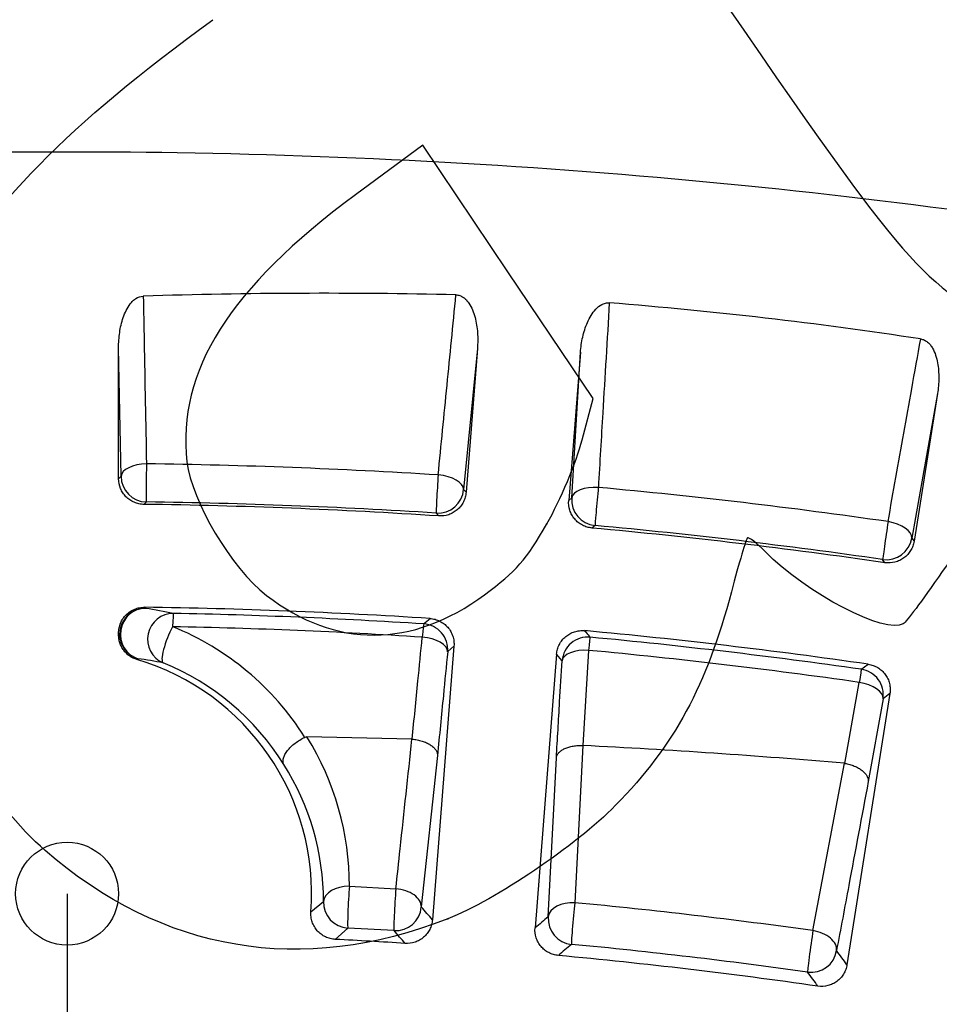
# Model space of a CAD drawing. Units: millimetres. Extents: x 0 to 356, y 0 to 204.
# Drawn here: x 96 to 117, y 44 to 66 of the extents above; entities that cross this region are included whole.
import ezdxf
from ezdxf import colors
from ezdxf.entities.mleader import LeaderData, LeaderLine
from ezdxf.enums import TextEntityAlignment as Align
from ezdxf.math import Vec2, Vec3

# ---------------------------------------------------------------- set-up
doc = ezdxf.new("R2010")
doc.units = ezdxf.units.MM
doc.layers.add('A-LEAF', color=7, linetype='Continuous')
doc.layers.add('Predeterminado', color=7, linetype='Continuous')
doc.styles.add('SEACAD_Arial', font='arial.ttf')
doc.dimstyles.new('ISO', dxfattribs={"dimtxt": 3.125, "dimasz": 3.125, "dimexe": 1.5625, "dimexo": 0, "dimgap": 0.78125, "dimtad": 0, "dimlfac": 5, "dimtxsty": 'SEACAD_Arial', "dimblk1": '_SE_FILLED', "dimblk2": '_SE_FILLED', "dimsah": 1, "dimcen": 1.5625, "dimadec": 1, "dimazin": 0, "dimtfac": 0.5, "dimtmove": 0, "dimatfit": 3, "dimfxl": 1, "dimarcsym": 0})

# ---------------------------------------------------------------- blocks, each defined once
blk = doc.blocks.new('SE3')
at = {"layer": 'A-LEAF', "color": 7, "linetype": 'Continuous'}
for p, q in [((98.365, 55.761), (98.365, 58.814)), ((98.422, 55.818), (98.365, 58.814)), ((106.729, 58.799), (106.407, 55.511)), ((106.729, 58.799), (106.465, 55.443)), ((109.13, 58.709), (108.858, 55.255)), ((108.928, 55.314), (109.13, 58.709)), ((117.454, 57.747), (116.853, 54.377)), ((117.454, 57.747), (116.908, 54.302)), ((98.365, 55.761), (98.422, 55.818)), ((106.407, 55.511), (106.465, 55.443)), ((99.014, 55.219), (98.956, 55.162)), ((108.858, 55.255), (108.928, 55.314)), ((105.828, 54.892), (105.77, 54.959)), ((109.471, 54.67), (109.4, 54.611)), ((116.853, 54.377), (116.908, 54.302)), ((116.23, 53.802), (116.175, 53.878)), ((98.973, 52.761), (98.997, 52.737)), ((105.476, 52.373), (105.624, 52.5)), ((98.365, 52.119), (98.365, 52.162)), ((98.389, 52.137), (98.365, 52.162)), ((98.365, 52.119), (98.389, 52.137)), ((106.183, 51.855), (105.681, 45.473)), ((106.183, 51.855), (106.036, 51.727)), ((109.321, 51.757), (109.189, 49.537)), ((98.816, 51.563), (98.793, 51.544)), ((108.575, 51.666), (108.073, 45.285)), ((108.703, 51.515), (108.575, 51.666)), ((115.294, 49.122), (115.631, 51.011)), ((116.345, 50.747), (115.344, 44.424)), ((116.184, 50.628), (115.839, 48.695)), ((116.345, 50.747), (116.184, 50.628)), ((102.699, 49.739), (102.706, 49.728)), ((105.203, 49.687), (102.755, 49.738)), ((105.203, 49.687), (105.209, 49.686)), ((109.188, 49.537), (109.001, 45.87)), ((109.189, 49.537), (109.188, 49.537)), ((105.798, 49.305), (105.421, 45.772)), ((108.381, 45.544), (108.569, 49.25)), ((114.551, 45.22), (115.284, 49.123)), ((115.284, 49.123), (115.294, 49.122)), ((115.294, 49.122), (115.294, 49.122)), ((103.744, 46.254), (104.829, 46.193)), ((102.849, 45.659), (103.142, 45.898)), ((103.71, 45.281), (103.416, 45.015)), ((104.787, 45.22), (103.71, 45.281))]:
    blk.add_line(p, q, dxfattribs=at)
blk.add_circle((97.165, 46.082), 1.2, dxfattribs=at)
for centre, radius, start, end in [((103.155, -76.399), 136.484, 88.70938, 91.76996), ((101.91, -39.933), 100.107, 81.29473, 85.47746), ((97.27, -78.518), 134.637, 86.36103, 89.25767), ((97.329, -77.033), 133.152, 81.80856, 84.73496), ((97.165, -78.026), 133.2, 86.27066, 89.22934), ((97.275, -78.173), 133.403, 86.34877, 89.2532), ((97.258, -77.379), 132.612, 81.79886, 84.71602), ((97.165, -78.026), 133.2, 81.77066, 84.72934), ((97.165, -78.026), 130.8, 86.29197, 89.20803), ((97.106, 40.456), 12.425, 78.2155, 81.2464), ((97.046, -77.89), 130.535, 86.29696, 88.85947), ((97.035, -78.269), 130.604, 86.30903, 88.86382), ((97.159, 46.236), 6.555, 32.3025, 67.8967), ((97.165, -78.026), 130.8, 81.79197, 84.70803), ((97.044, -78.814), 131.456, 81.85127, 84.62546), ((97.112, -78.497), 130.825, 81.86221, 84.64513), ((97.165, 46.082), 5.7, 355.7422, 73.4009), ((97.125, 39.479), 12.201, 79.2438, 82.0356), ((97.168, 45.959), 5.943, 31.8699, 67.9178), ((102.752, 49.624), 0.114, 88.1543, 113.7175), ((97.174, 46.272), 6.57, 359.8413, 31.8391), ((100.4, -124.751), 174.51, 85.10743, 87.11322), ((97.161, 45.899), 5.981, 359.9939, 32.3229), ((-161.343, -185.965), 353.363, 40.91648, 40.9806), ((97.368, -77.319), 123.737, 82.01771, 84.60544), ((335.611, -225.083), 353.372, 130.01831, 130.08352), ((97.165, -78.026), 123.2, 86.33292, 87.09126), ((-160.582, -184.178), 350.776, 40.77741, 40.84185), ((335.079, -223.128), 350.693, 130.15705, 130.2226), ((97.322, -77.503), 122.951, 82.0039, 84.58652), ((97.165, -78.026), 123.2, 81.83292, 84.66708), ((-169.031, -165.361), 353.382, 36.41648, 36.48266), ((-168.134, -163.642), 350.799, 36.27741, 36.34392)]:
    blk.add_arc(centre, radius, start, end, dxfattribs=at)
for centre, major_axis, ratio, start_param, end_param in [((99.022, 55.818), (-0.6, -0.012), 0.482368, 4.715288, 6.243334), ((99.022, 55.818), (-0.008, -0.6), 0.021124, 4.20943, 6.248271), ((99.022, 55.818), (-0.421, 0.427), 0.998799, 0.792936, 2.348656), ((105.809, 55.558), (-0.038, -0.599), 0.022762, 4.2086, 6.24827), ((105.809, 55.558), (0.597, -0.059), 0.482111, 0.039845, 1.607104), ((109.526, 55.267), (-0.599, 0.036), 0.484198, 4.7052, 6.243288), ((105.809, 55.558), (-0.454, -0.393), 0.998799, 0.792958, 2.348635), ((109.526, 55.267), (-0.055, -0.597), 0.009998, 4.206987, 6.248277), ((109.526, 55.267), (-0.386, 0.459), 0.998799, 0.792966, 2.348627), ((116.261, 54.471), (-0.086, -0.594), 0.002866, 4.20407, 6.248279), ((116.261, 54.471), (0.591, -0.105), 0.486439, 0.039954, 1.589594), ((116.261, 54.471), (-0.483, -0.356), 0.998799, 0.792969, 2.348623), ((98.989, 52.137), (-0.092, -0.593), 0.969795, 3.285161, 6.139617), ((98.989, 52.137), (-0.427, -0.421), 0.998765, 3.920602, 5.504176), ((99.632, 52.02), (-0.123, -0.587), 0.982891, 3.332223, 6.092555), ((99.632, 52.02), (0.012, 0.6), 0.024681, 0.034917, 1.067958), ((105.438, 51.774), (0.039, 0.599), 0.025916, 0.034918, 1.067454), ((105.438, 51.774), (-0.393, 0.453), 0.998764, 3.920166, 5.504612), ((98.989, 52.137), (0.358, -0.482), 0.999055, 4.073739, 5.351039), ((99.632, 52.02), (-0.226, -0.556), 0.214973, 4.25435, 6.247443), ((105.438, 51.774), (-0.597, 0.059), 0.481698, 3.181427, 4.751089), ((109.301, 51.468), (0.459, 0.386), 0.998764, 0.778562, 2.36303), ((109.301, 51.468), (0.056, 0.597), 0.012826, 0.034909, 1.065852), ((109.301, 51.468), (-0.599, 0.036), 0.483864, 4.706842, 6.243296), ((115.592, 50.722), (0.085, 0.594), 0.004354, 0.034907, 1.063019), ((115.592, 50.722), (-0.356, 0.483), 0.998764, 3.92015, 5.504628), ((115.592, 50.722), (-0.591, 0.105), 0.485924, 3.181534, 4.73281), ((103.742, 45.88), (-0.6, 0.002), 0.62379, 4.710319, 6.238519), ((103.742, 45.88), (0.031, 0.599), 0.036342, 0.898039, 3.106663), ((104.824, 45.819), (0.036, 0.599), 0.036347, 0.898006, 3.106663), ((104.824, 45.819), (-0.597, 0.064), 0.622225, 3.186188, 4.769351), ((103.742, 45.88), (-0.406, 0.442), 0.998809, 0.797142, 2.344451), ((104.824, 45.819), (-0.453, -0.393), 0.998803, 0.794385, 2.347208), ((108.979, 45.497), (-0.599, 0.03), 0.624426, 4.706118, 6.23849), ((108.979, 45.497), (0.057, 0.597), 0.026967, 0.896831, 3.106673), ((108.979, 45.497), (-0.386, 0.46), 0.998803, 0.794404, 2.347189), ((114.509, 44.846), (0.083, 0.594), 0.021327, 0.89447, 3.106678), ((114.509, 44.846), (-0.59, 0.11), 0.625162, 3.186322, 4.757531), ((114.509, 44.846), (-0.482, -0.357), 0.998803, 0.794421, 2.347172)]:
    blk.add_ellipse(centre, major_axis=major_axis, ratio=ratio, start_param=start_param, end_param=end_param, dxfattribs=at)
for points, knots in [([(26.511, 42.151), (28.144, 43.688), (29.979, 45.173), (31.999, 46.591), (34.146, 48.099), (36.502, 49.532), (39.046, 50.876), (40.776, 51.791), (42.593, 52.665), (44.489, 53.494), (47.037, 54.609), (49.727, 55.642), (52.536, 56.587), (55.785, 57.678), (59.195, 58.651), (62.728, 59.493), (65.032, 60.043), (67.387, 60.537), (69.785, 60.973), (72.54, 61.475), (75.35, 61.901), (78.198, 62.249), (81.471, 62.648), (84.794, 62.944), (88.141, 63.134), (91.986, 63.352), (95.863, 63.43), (99.732, 63.368), (104.176, 63.297), (108.608, 63.04), (112.967, 62.601), (117.181, 62.176), (121.325, 61.582), (125.348, 60.825), (127.884, 60.347), (130.372, 59.805), (132.799, 59.202), (135.396, 58.556), (137.923, 57.839), (140.364, 57.056), (142.977, 56.218), (145.492, 55.303), (147.892, 54.319), (150.461, 53.266), (152.899, 52.132), (155.186, 50.928), (157.634, 49.638), (159.91, 48.267), (161.993, 46.827), (164.147, 45.337), (166.095, 43.774), (167.819, 42.151)], [0, 0, 0, 0, 0.060315, 0.060315, 0.060315, 0.124422, 0.124422, 0.124422, 0.168039, 0.168039, 0.168039, 0.226676, 0.226676, 0.226676, 0.294477, 0.294477, 0.294477, 0.338672, 0.338672, 0.338672, 0.38945, 0.38945, 0.38945, 0.447791, 0.447791, 0.447791, 0.514821, 0.514821, 0.514821, 0.591836, 0.591836, 0.591836, 0.666275, 0.666275, 0.666275, 0.713217, 0.713217, 0.713217, 0.763454, 0.763454, 0.763454, 0.817219, 0.817219, 0.817219, 0.874759, 0.874759, 0.874759, 0.93634, 0.93634, 0.93634, 1, 1, 1, 1]), ([(98.365, 58.814), (98.365, 58.934), (98.373, 59.053), (98.407, 59.288), (98.433, 59.404), (98.492, 59.575), (98.515, 59.632), (98.569, 59.74), (98.601, 59.792), (98.656, 59.863), (98.676, 59.886), (98.72, 59.928), (98.744, 59.947), (98.819, 59.997), (98.878, 60.018), (98.94, 60.019)], [0, 0, 0, 0, 0.25, 0.25, 0.5, 0.5, 0.625, 0.625, 0.75, 0.75, 0.8125, 0.8125, 0.875, 0.875, 1, 1, 1, 1]), ([(98.94, 60.019), (98.946, 59.669), (98.953, 59.319), (98.96, 58.969), (98.978, 58.015), (98.996, 57.061), (99.015, 56.108)], [0, 0, 0, 0, 0.268602, 0.268602, 0.268602, 1, 1, 1, 1]), ([(105.816, 55.847), (105.85, 56.196), (105.884, 56.545), (105.919, 56.894), (105.987, 57.591), (106.056, 58.289), (106.125, 58.987), (106.159, 59.341), (106.194, 59.695), (106.229, 60.05), (106.229, 60.05), (106.229, 60.05), (106.229, 60.05)], [0, 0, 0, 0, 0.249017, 0.249017, 0.249017, 0.74705, 0.74705, 0.74705, 0.999998, 0.999998, 0.999998, 1, 1, 1, 1]), ([(106.229, 60.05), (106.26, 60.049), (106.29, 60.043), (106.349, 60.022), (106.376, 60.008), (106.426, 59.973), (106.45, 59.952), (106.492, 59.908), (106.511, 59.884), (106.563, 59.808), (106.591, 59.753), (106.639, 59.641), (106.658, 59.583), (106.705, 59.406), (106.723, 59.286), (106.74, 59.044), (106.739, 58.921), (106.729, 58.799)], [0, 0, 0, 0, 0.0625, 0.0625, 0.125, 0.125, 0.1875, 0.1875, 0.25, 0.25, 0.375, 0.375, 0.5, 0.5, 0.75, 0.75, 1, 1, 1, 1]), ([(109.13, 58.709), (109.139, 58.829), (109.157, 58.948), (109.21, 59.18), (109.245, 59.294), (109.318, 59.46), (109.346, 59.515), (109.409, 59.618), (109.445, 59.668), (109.527, 59.756), (109.575, 59.796), (109.655, 59.838), (109.684, 59.849), (109.743, 59.863), (109.773, 59.865), (109.804, 59.863)], [0, 0, 0, 0, 0.25, 0.25, 0.5, 0.5, 0.625, 0.625, 0.75, 0.75, 0.875, 0.875, 0.9375, 0.9375, 1, 1, 1, 1]), ([(109.804, 59.863), (109.753, 59.006), (109.702, 58.15), (109.651, 57.294), (109.617, 56.715), (109.582, 56.136), (109.548, 55.557)], [0, 0, 0, 0, 0.596591, 0.596591, 0.596591, 1, 1, 1, 1]), ([(116.301, 54.76), (116.362, 55.104), (116.424, 55.448), (116.485, 55.792), (116.608, 56.481), (116.731, 57.169), (116.854, 57.857), (116.923, 58.245), (116.993, 58.633), (117.062, 59.021)], [0, 0, 0, 0, 0.242272, 0.242272, 0.242272, 0.726816, 0.726816, 0.726816, 1, 1, 1, 1]), ([(117.062, 59.021), (117.092, 59.017), (117.121, 59.008), (117.176, 58.982), (117.201, 58.965), (117.248, 58.926), (117.269, 58.903), (117.306, 58.856), (117.323, 58.831), (117.368, 58.752), (117.392, 58.696), (117.43, 58.582), (117.444, 58.523), (117.477, 58.345), (117.485, 58.226), (117.483, 57.987), (117.473, 57.866), (117.454, 57.747)], [0, 0, 0, 0, 0.0625, 0.0625, 0.125, 0.125, 0.1875, 0.1875, 0.25, 0.25, 0.375, 0.375, 0.5, 0.5, 0.75, 0.75, 1, 1, 1, 1]), ([(98.956, 55.162), (98.917, 55.162), (98.878, 55.167), (98.803, 55.183), (98.765, 55.195), (98.693, 55.225), (98.659, 55.244), (98.595, 55.287), (98.565, 55.313), (98.51, 55.368), (98.486, 55.398), (98.443, 55.463), (98.424, 55.498), (98.38, 55.605), (98.365, 55.683), (98.365, 55.761)], [0, 0, 0, 0, 0.125, 0.125, 0.25, 0.25, 0.375, 0.375, 0.5, 0.5, 0.625, 0.625, 0.75, 0.75, 1, 1, 1, 1]), ([(106.465, 55.443), (106.462, 55.404), (106.455, 55.366), (106.434, 55.291), (106.42, 55.255), (106.385, 55.185), (106.364, 55.152), (106.317, 55.091), (106.289, 55.062), (106.231, 55.012), (106.199, 54.989), (106.131, 54.95), (106.096, 54.934), (105.986, 54.897), (105.907, 54.887), (105.828, 54.892)], [0, 0, 0, 0, 0.125, 0.125, 0.25, 0.25, 0.375, 0.375, 0.5, 0.5, 0.625, 0.625, 0.75, 0.75, 1, 1, 1, 1]), ([(109.4, 54.611), (109.361, 54.614), (109.323, 54.622), (109.249, 54.644), (109.212, 54.658), (109.143, 54.694), (109.111, 54.716), (109.05, 54.764), (109.022, 54.792), (108.972, 54.851), (108.95, 54.883), (108.912, 54.951), (108.897, 54.987), (108.861, 55.098), (108.852, 55.177), (108.858, 55.255)], [0, 0, 0, 0, 0.125, 0.125, 0.25, 0.25, 0.375, 0.375, 0.5, 0.5, 0.625, 0.625, 0.75, 0.75, 1, 1, 1, 1]), ([(116.908, 54.302), (116.902, 54.263), (116.892, 54.226), (116.866, 54.153), (116.849, 54.118), (116.808, 54.051), (116.785, 54.02), (116.733, 53.963), (116.703, 53.936), (116.641, 53.89), (116.608, 53.87), (116.537, 53.837), (116.5, 53.824), (116.387, 53.795), (116.308, 53.791), (116.23, 53.802)], [0, 0, 0, 0, 0.125, 0.125, 0.25, 0.25, 0.375, 0.375, 0.5, 0.5, 0.625, 0.625, 0.75, 0.75, 1, 1, 1, 1]), ([(98.365, 52.162), (98.365, 52.202), (98.369, 52.241), (98.384, 52.318), (98.396, 52.357), (98.426, 52.43), (98.445, 52.465), (98.489, 52.53), (98.515, 52.561), (98.571, 52.616), (98.602, 52.641), (98.668, 52.685), (98.703, 52.703), (98.777, 52.733), (98.815, 52.744), (98.893, 52.759), (98.933, 52.762), (98.973, 52.761)], [0, 0, 0, 0, 0.125, 0.125, 0.25, 0.25, 0.375, 0.375, 0.5, 0.5, 0.625, 0.625, 0.75, 0.75, 0.875, 0.875, 1, 1, 1, 1]), ([(105.624, 52.5), (105.664, 52.498), (105.703, 52.491), (105.779, 52.471), (105.816, 52.456), (105.887, 52.421), (105.921, 52.4), (105.983, 52.352), (106.012, 52.324), (106.064, 52.265), (106.087, 52.233), (106.126, 52.163), (106.142, 52.127), (106.167, 52.052), (106.176, 52.013), (106.185, 51.934), (106.186, 51.895), (106.183, 51.855)], [0, 0, 0, 0, 0.125, 0.125, 0.25, 0.25, 0.375, 0.375, 0.5, 0.5, 0.625, 0.625, 0.75, 0.75, 0.875, 0.875, 1, 1, 1, 1]), ([(108.575, 51.666), (108.578, 51.706), (108.586, 51.745), (108.607, 51.821), (108.622, 51.858), (108.658, 51.929), (108.679, 51.962), (108.728, 52.024), (108.757, 52.053), (108.817, 52.103), (108.849, 52.126), (108.919, 52.164), (108.956, 52.18), (109.031, 52.203), (109.07, 52.211), (109.149, 52.22), (109.189, 52.22), (109.228, 52.216)], [0, 0, 0, 0, 0.125, 0.125, 0.25, 0.25, 0.375, 0.375, 0.5, 0.5, 0.625, 0.625, 0.75, 0.75, 0.875, 0.875, 1, 1, 1, 1]), ([(109.228, 52.216), (109.241, 52.201), (109.254, 52.186), (109.267, 52.171), (109.297, 52.135), (109.327, 52.1), (109.357, 52.065)], [0, 0, 0, 0, 0.300631, 0.300631, 0.300631, 1, 1, 1, 1]), ([(98.793, 51.544), (98.731, 51.563), (98.674, 51.59), (98.568, 51.664), (98.522, 51.709), (98.465, 51.786), (98.447, 51.813), (98.418, 51.87), (98.405, 51.899), (98.385, 51.96), (98.377, 51.991), (98.367, 52.055), (98.365, 52.087), (98.365, 52.119)], [0, 0, 0, 0, 0.25, 0.25, 0.5, 0.5, 0.625, 0.625, 0.75, 0.75, 0.875, 0.875, 1, 1, 1, 1]), ([(105.209, 49.686), (105.209, 49.686), (105.209, 49.686), (105.209, 49.686), (105.254, 50.139), (105.298, 50.591), (105.343, 51.043), (105.376, 51.384), (105.41, 51.724), (105.443, 52.064)], [0, 0, 0, 0, 0.000004, 0.000004, 0.000004, 0.570544, 0.570544, 0.570544, 1, 1, 1, 1]), ([(106.036, 51.727), (106.002, 51.387), (105.969, 51.047), (105.936, 50.707), (105.89, 50.24), (105.844, 49.772), (105.798, 49.305)], [0, 0, 0, 0, 0.421521, 0.421521, 0.421521, 1, 1, 1, 1]), ([(108.569, 49.25), (108.595, 49.687), (108.621, 50.123), (108.646, 50.559), (108.665, 50.878), (108.684, 51.196), (108.703, 51.515)], [0, 0, 0, 0, 0.57787, 0.57787, 0.57787, 1, 1, 1, 1]), ([(115.677, 51.315), (115.693, 51.327), (115.709, 51.339), (115.725, 51.351), (115.763, 51.379), (115.801, 51.406), (115.839, 51.434)], [0, 0, 0, 0, 0.297796, 0.297796, 0.297796, 1, 1, 1, 1]), ([(115.839, 51.434), (115.878, 51.428), (115.916, 51.419), (115.991, 51.393), (116.027, 51.375), (116.095, 51.335), (116.127, 51.311), (116.185, 51.258), (116.212, 51.228), (116.259, 51.165), (116.279, 51.131), (116.313, 51.059), (116.326, 51.021), (116.345, 50.945), (116.35, 50.905), (116.354, 50.826), (116.352, 50.786), (116.345, 50.747)], [0, 0, 0, 0, 0.125, 0.125, 0.25, 0.25, 0.375, 0.375, 0.5, 0.5, 0.625, 0.625, 0.75, 0.75, 0.875, 0.875, 1, 1, 1, 1]), ([(102.215, 49.097), (102.21, 49.107), (102.206, 49.117), (102.2, 49.14), (102.199, 49.151), (102.196, 49.187), (102.199, 49.213), (102.214, 49.269), (102.226, 49.298), (102.257, 49.357), (102.277, 49.387), (102.324, 49.448), (102.351, 49.477), (102.411, 49.536), (102.443, 49.564), (102.513, 49.618), (102.551, 49.643), (102.627, 49.689), (102.666, 49.71), (102.706, 49.728)], [0, 0, 0, 0, 0.0625, 0.0625, 0.125, 0.125, 0.25, 0.25, 0.375, 0.375, 0.5, 0.5, 0.625, 0.625, 0.75, 0.75, 0.875, 0.875, 1, 1, 1, 1]), ([(104.829, 46.193), (104.862, 46.504), (104.896, 46.816), (104.929, 47.127), (105.02, 47.98), (105.112, 48.833), (105.203, 49.687)], [0, 0, 0, 0, 0.267352, 0.267352, 0.267352, 1, 1, 1, 1]), ([(105.209, 49.686), (105.249, 49.683), (105.288, 49.678), (105.364, 49.663), (105.402, 49.654), (105.474, 49.631), (105.508, 49.618), (105.572, 49.589), (105.603, 49.573), (105.657, 49.537), (105.681, 49.519), (105.724, 49.479), (105.742, 49.458), (105.771, 49.415), (105.781, 49.394), (105.792, 49.36), (105.795, 49.349), (105.798, 49.327), (105.799, 49.316), (105.798, 49.305)], [0, 0, 0, 0, 0.125, 0.125, 0.25, 0.25, 0.375, 0.375, 0.5, 0.5, 0.625, 0.625, 0.75, 0.75, 0.875, 0.875, 0.9375, 0.9375, 1, 1, 1, 1]), ([(108.569, 49.25), (108.572, 49.271), (108.578, 49.293), (108.598, 49.333), (108.612, 49.353), (108.645, 49.39), (108.666, 49.407), (108.712, 49.44), (108.738, 49.455), (108.795, 49.481), (108.826, 49.493), (108.891, 49.512), (108.926, 49.52), (108.998, 49.532), (109.036, 49.536), (109.111, 49.54), (109.149, 49.54), (109.188, 49.537)], [0, 0, 0, 0, 0.125, 0.125, 0.25, 0.25, 0.375, 0.375, 0.5, 0.5, 0.625, 0.625, 0.75, 0.75, 0.875, 0.875, 1, 1, 1, 1]), ([(115.294, 49.122), (115.332, 49.115), (115.37, 49.107), (115.444, 49.086), (115.48, 49.073), (115.549, 49.045), (115.581, 49.029), (115.641, 48.995), (115.67, 48.976), (115.72, 48.937), (115.742, 48.916), (115.781, 48.873), (115.796, 48.851), (115.821, 48.807), (115.83, 48.784), (115.838, 48.75), (115.839, 48.739), (115.841, 48.717), (115.841, 48.706), (115.839, 48.695)], [0, 0, 0, 0, 0.125, 0.125, 0.25, 0.25, 0.375, 0.375, 0.5, 0.5, 0.625, 0.625, 0.75, 0.75, 0.875, 0.875, 0.9375, 0.9375, 1, 1, 1, 1]), ([(115.839, 48.695), (115.688, 47.887), (115.537, 47.08), (115.386, 46.272), (115.291, 45.765), (115.196, 45.259), (115.101, 44.753)], [0, 0, 0, 0, 0.61474, 0.61474, 0.61474, 1, 1, 1, 1]), ([(103.416, 45.015), (103.376, 45.017), (103.337, 45.023), (103.26, 45.043), (103.222, 45.057), (103.15, 45.091), (103.117, 45.112), (103.053, 45.16), (103.024, 45.187), (102.971, 45.247), (102.948, 45.279), (102.908, 45.349), (102.891, 45.385), (102.866, 45.46), (102.857, 45.499), (102.847, 45.579), (102.846, 45.619), (102.849, 45.659)], [0, 0, 0, 0, 0.125, 0.125, 0.25, 0.25, 0.375, 0.375, 0.5, 0.5, 0.625, 0.625, 0.75, 0.75, 0.875, 0.875, 1, 1, 1, 1]), ([(105.681, 45.473), (105.677, 45.434), (105.671, 45.396), (105.65, 45.321), (105.636, 45.285), (105.6, 45.215), (105.58, 45.182), (105.532, 45.121), (105.505, 45.092), (105.446, 45.042), (105.415, 45.019), (105.347, 44.98), (105.311, 44.964), (105.201, 44.927), (105.123, 44.917), (105.044, 44.922)], [0, 0, 0, 0, 0.125, 0.125, 0.25, 0.25, 0.375, 0.375, 0.5, 0.5, 0.625, 0.625, 0.75, 0.75, 1, 1, 1, 1]), ([(108.615, 44.641), (108.576, 44.644), (108.538, 44.652), (108.464, 44.674), (108.427, 44.688), (108.358, 44.724), (108.326, 44.746), (108.265, 44.794), (108.237, 44.822), (108.187, 44.881), (108.165, 44.913), (108.127, 44.981), (108.112, 45.017), (108.076, 45.128), (108.067, 45.207), (108.073, 45.285)], [0, 0, 0, 0, 0.125, 0.125, 0.25, 0.25, 0.375, 0.375, 0.5, 0.5, 0.625, 0.625, 0.75, 0.75, 1, 1, 1, 1]), ([(115.344, 44.424), (115.338, 44.385), (115.328, 44.348), (115.301, 44.275), (115.284, 44.24), (115.244, 44.173), (115.221, 44.142), (115.168, 44.085), (115.139, 44.059), (115.077, 44.013), (115.043, 43.993), (114.973, 43.959), (114.936, 43.946), (114.823, 43.918), (114.744, 43.913), (114.666, 43.924)], [0, 0, 0, 0, 0.125, 0.125, 0.25, 0.25, 0.375, 0.375, 0.5, 0.5, 0.625, 0.625, 0.75, 0.75, 1, 1, 1, 1])]:
    blk.add_open_spline(points, degree=3, knots=knots, dxfattribs=at)
blk = doc.blocks.new('DMBLK7')
at = {"layer": 'Predeterminado', "linetype": 'Continuous'}
for points in [[(100.29, 17.994), (100.29, 19.036), (97.165, 18.515)], [(142.967, 17.994), (146.092, 18.515), (142.967, 19.036)]]:
    blk.add_hatch(color=7, dxfattribs=at).paths.add_polyline_path(points)
at = {"layer": 'Predeterminado', "color": 7, "linetype": 'Continuous'}
for p, q in [((97.165, 46.082), (97.165, 16.952)), ((146.092, 41.292), (146.092, 16.952)), ((116.866, 18.515), (97.165, 18.515)), ((146.092, 18.515), (126.391, 18.515))]:
    blk.add_line(p, q, dxfattribs=at)
at = {"layer": 'Predeterminado', "color": 7, "linetype": 'Continuous', "style": 'SEACAD_Arial'}
blk.add_text('245', height=3.125, dxfattribs=at).set_placement((117.96, 20.077), align=Align.TOP_LEFT)
blk = doc.blocks.new('_SE_FILLED')
at = {"color": 0}
blk.add_line((0, 0), (-1, 0), dxfattribs=at)
blk.add_solid([(0, 0), (-1, -0.1665), (-1, 0.1665), (0, 0)], dxfattribs=at)
blk = doc.blocks.new('DMBLK8')
at = {"layer": 'Predeterminado', "linetype": 'Continuous'}
for points in [[(51.362, 17.994), (51.362, 19.036), (48.237, 18.515)], [(94.04, 17.994), (97.165, 18.515), (94.04, 19.036)]]:
    blk.add_hatch(color=7, dxfattribs=at).paths.add_polyline_path(points)
at = {"layer": 'Predeterminado', "color": 7, "linetype": 'Continuous'}
for p, q in [((97.165, 46.082), (97.165, 16.952)), ((48.237, 41.292), (48.237, 16.952)), ((67.939, 18.515), (48.237, 18.515)), ((97.165, 18.515), (77.463, 18.515))]:
    blk.add_line(p, q, dxfattribs=at)
at = {"layer": 'Predeterminado', "color": 7, "linetype": 'Continuous', "style": 'SEACAD_Arial'}
blk.add_text('245', height=3.125, dxfattribs=at).set_placement((69.032, 20.077), align=Align.TOP_LEFT)
blk = doc.blocks.new('_Dot')
at = {"color": 0, "linetype": 'ByBlock', "lineweight": -2}
blk.add_line((-0.5, 0), (-1, 0), dxfattribs=at)
at = {"color": 0, "linetype": 'ByBlock', "const_width": 0.5}
blk.add_lwpolyline([(-0.25, 0, 1), (0.25, 0, 1)], format="xyb", close=True, dxfattribs=at)
blk = doc.blocks.new('SE309')
at = {"color": 7, "linetype": 'Continuous'}
blk.add_point((106.038, 45.498), dxfattribs=at)
blk = doc.blocks.new('SE308')
blk.add_blockref('SE309', (0, 0))
blk = doc.blocks.new('SE311')
at = {"color": 7, "linetype": 'Continuous'}
for p, q in [((105.456, 63.537), (103.884, 62.379)), ((107.44, 60.584), (105.456, 63.537)), ((109.424, 57.631), (107.44, 60.584)), ((109.171, 56.671), (109.424, 57.631))]:
    blk.add_line(p, q, dxfattribs=at)
blk = doc.blocks.new('SE310')
blk.add_blockref('SE311', (0, 0))
blk = doc.blocks.new('SE313')
at = {"color": 7, "linetype": 'Continuous'}
blk.add_point((108.348, 54.709), dxfattribs=at)
blk = doc.blocks.new('SE312')
blk.add_blockref('SE313', (0, 0))

msp = doc.modelspace()

# ---------------------------------------------------------------- linework, layer by layer
at = {"color": 7, "linetype": 'Continuous'}
for points in [[(123.2869, 60.3701), (122.8456, 62.8226), (123.9223, 61.0808), (109.3176, 82.9677)], [(111.0559, 68.9582), (116.7494, 60.6716), (116.682, 60.7547), (118.9554, 59.213)], [(93.9822, 59.7511), (95.3646, 62.155), (97.1704, 63.998), (100.5628, 66.4672)], [(103.8837, 62.3785), (100.9514, 60.2181), (99.7159, 58.259), (99.9593, 56.1558)], [(108.348, 54.7088), (108.6621, 55.2602), (109.0326, 56.1434), (109.1714, 56.6714)], [(119.4848, 56.4452), (117.9765, 54.1529), (116.8177, 52.4874), (116.6552, 52.3781)], [(99.9593, 56.1558), (100.0665, 55.2302), (100.9925, 53.6747), (101.8154, 53.038)], [(106.8956, 53.0543), (107.6322, 53.5991), (107.871, 53.8711), (108.348, 54.7088)], [(113.0254, 54.3838), (112.9947, 54.3631), (112.8258, 53.7971), (112.6502, 53.1259)], [(113.4369, 54.0595), (113.2413, 54.2585), (113.0561, 54.4044), (113.0254, 54.3838)], [(116.6552, 52.3781), (116.2586, 52.1116), (114.3952, 53.0852), (113.4369, 54.0595)], [(101.8154, 53.038), (103.417, 51.7989), (105.2058, 51.8046), (106.8956, 53.0543)], [(112.6502, 53.1259), (112.0794, 50.9445), (111.3151, 49.5343), (109.9506, 48.1444)], [(96.6497, 47.0902), (95.5038, 48.0866), (93.8036, 50.5545), (93.2868, 51.9715)], [(109.9506, 48.1444), (109.0177, 47.1942), (107.1643, 45.9405), (106.0379, 45.4977)], [(106.0379, 45.4976), (102.637, 44.1606), (99.3844, 44.7124), (96.6497, 47.0902)]]:
    msp.add_open_spline(points, degree=3, dxfattribs=at)

# ---------------------------------------------------------------- block references
for name in ['SE310', 'SE312', 'SE308']:
    msp.add_blockref(name, (0, 0))
at = {"layer": 'Predeterminado'}
msp.add_blockref('SE3', (0, 0), dxfattribs=at)

# ---------------------------------------------------------------- dimensions: what is measured, and where the dimension line sits
at = {"layer": 'Predeterminado', "color": 7, "linetype": 'Continuous'}
for base, p1, p2, picture, middle in [((48.2371, 18.5148), (97.1646, 46.0818), (48.2371, 41.2922), 'DMBLK8', (72.7009, 18.5148)), ((97.1646, 18.5148), (146.0922, 41.2922), (97.1646, 46.0818), 'DMBLK7', (121.6284, 18.5148))]:
    dim = msp.add_linear_dim(base=base, p1=p1, p2=p2, text='\\A1;<>', dimstyle='ISO', override={"dimdec": 0}, dxfattribs=at)
    dim.commit()
    dim.dimension.update_dxf_attribs({"geometry": picture, "text_midpoint": middle, "dimtype": 160})

# ---------------------------------------------------------------- leaders
ml = msp.add_multileader_mtext('Standard', dxfattribs=at)
ml.set_content('{\\pxsm0.9;\\fCalibri|b0||i0||c0|p34;\\W1.;Documento no contractual - Document no contractual - Non-contractual document - Non-contractual document - Documento não contratual\\P}', color=256)
ml.set_leader_properties()
ml.set_arrow_properties(name='DOT')
ml.build(insert=Vec2(0, 0))
ml.multileader.update_dxf_attribs({"leader_type": 0, "has_text_frame": 1, "dogleg_length": 0, "arrow_head_size": 1.8})
ctx = ml.context
ctx.base_point, ctx.char_height, ctx.arrow_head_size, ctx.plane_x_axis, ctx.plane_y_axis = Vec3(306.2266, 35.1338), 1.8, 1.8, Vec3(0, 1), Vec3(-1, 0)
notes = []
notes.append((ctx, [(0, (0, 0, 0), (0, 0), (1, 0), 1, [])]))
ctx.mtext.insert, ctx.mtext.text_direction, ctx.mtext.rotation = Vec3(305.3266, 37.1338), Vec3(0, 1), 1.5707963
ml = msp.add_multileader_mtext('Standard', dxfattribs=at)
ml.set_content('{\\pxsm0.9;\\fArial TUR|b0||i0||c0|p34;\\W1.;Separador de carril bici LEAF by NEKO, de medidas 800x200x150 mm. \\P}', color=256)
ml.set_leader_properties()
ml.set_arrow_properties(name='DOT')
ml.build(insert=Vec2(0, 0))
ml.multileader.update_dxf_attribs({"leader_type": 0, "dogleg_length": 0, "arrow_head_size": 2.5})
ctx = ml.context
ctx.base_point, ctx.char_height, ctx.arrow_head_size = Vec3(6.6394, 192.2636), 2.5, 2.5
notes.append((ctx, [(0, (0, 0, 0), (0, 0), (1, 0), 1, [])]))
ctx.mtext.insert = Vec3(8.6394, 193.5136)
for ctx, leaders in notes:
    for number, flags, end, landing, length, lines in leaders:
        leader = LeaderData()
        leader.index, (leader.has_last_leader_line, leader.has_dogleg_vector, leader.attachment_direction) = number, flags
        leader.last_leader_point, leader.dogleg_vector, leader.dogleg_length = Vec3(end), Vec3(landing), length
        for number, points, colour, breaks in lines:
            line = LeaderLine()
            line.index, line.vertices, line.color, line.breaks = number, Vec3.list(points), colors.encode_raw_color(colour), breaks
            leader.lines.append(line)
        ctx.leaders.append(leader)

doc.saveas('drawing.dxf')
